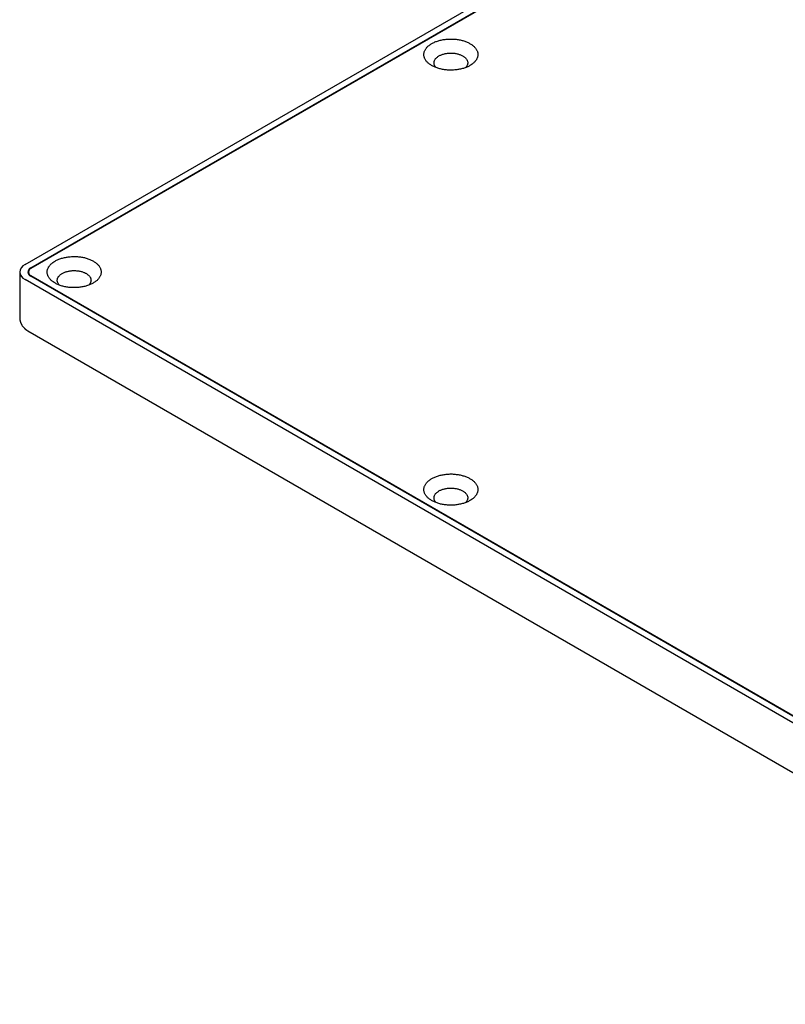
# Model space of a CAD drawing. Units: millimetres. Extents: x 8 to 994, y 10 to 620.
# Drawn here: x 642 to 756, y 11 to 157 of the extents above; entities that cross this region are included whole.
import ezdxf

# ---------------------------------------------------------------- set-up
doc = ezdxf.new("R2010")
doc.units = ezdxf.units.MM

msp = doc.modelspace()

# ---------------------------------------------------------------- linework, layer by layer
at = {"color": 7, "linetype": 'Continuous', "lineweight": 30}
for p, q in [((643.13, 120.34), (805, 213.78)), ((643.98, 119.85), (805, 212.8)), ((644.05, 119.81), (805, 212.72)), ((642.34, 119.24), (642.34, 112.54)), ((643.64, 119.24), (643.64, 118.93)), ((816.94, 18.78), (643.98, 118.63)), ((817.01, 18.82), (644.05, 118.67)), ((816.09, 18.29), (643.13, 118.14)), ((642.34, 112.53), (642.34, 112.54)), ((643.54, 110.53), (816.51, 10.68))]:
    msp.add_line(p, q, dxfattribs=at)
at = {"color": 7, "linetype": 'Continuous', "lineweight": 30, "flags": 128}
for points in [[(703.45, 153.12), (703.56, 153.18), (703.67, 153.24), (703.79, 153.29), (703.91, 153.35), (704.03, 153.4), (704.16, 153.44), (704.29, 153.49), (704.42, 153.53), (704.56, 153.57), (704.69, 153.61), (704.83, 153.64), (704.98, 153.67), (705.12, 153.7), (705.27, 153.72), (705.41, 153.74), (705.56, 153.76), (705.71, 153.77), (705.86, 153.78), (706.01, 153.79), (706.16, 153.79), (706.31, 153.79), (706.47, 153.79), (706.62, 153.79), (706.77, 153.78), (706.92, 153.77), (707.07, 153.75), (707.21, 153.73), (707.36, 153.71), (707.51, 153.68), (707.65, 153.65), (707.79, 153.62), (707.93, 153.59), (708.07, 153.55), (708.2, 153.51), (708.33, 153.47), (708.46, 153.42), (708.59, 153.37), (708.71, 153.32), (708.83, 153.27), (708.94, 153.21), (709.05, 153.15), (709.16, 153.09), (709.26, 153.02), (709.36, 152.96), (709.45, 152.89), (709.54, 152.82), (709.63, 152.75), (709.71, 152.67), (709.78, 152.6), (709.85, 152.52), (709.92, 152.44), (709.98, 152.36), (710.03, 152.28), (710.08, 152.2), (710.13, 152.11), (710.17, 152.03), (710.2, 151.94), (710.23, 151.86), (710.25, 151.77), (710.26, 151.68), (710.27, 151.6), (710.28, 151.51), (710.28, 151.42), (710.27, 151.33), (710.26, 151.25), (710.24, 151.16), (710.21, 151.07), (710.18, 150.99), (710.15, 150.9), (710.11, 150.82), (710.06, 150.73), (710.01, 150.65), (709.95, 150.57), (709.89, 150.49), (709.82, 150.41), (709.75, 150.34), (709.67, 150.26), (709.59, 150.19), (709.5, 150.12), (709.41, 150.05), (709.31, 149.98), (709.21, 149.92), (709.11, 149.85)], [(709.11, 149.85), (709, 149.79), (708.88, 149.73), (708.77, 149.68), (708.65, 149.63), (708.52, 149.57), (708.4, 149.53), (708.27, 149.48), (708.13, 149.44), (708, 149.4), (707.86, 149.37), (707.72, 149.33), (707.58, 149.3), (707.43, 149.28), (707.29, 149.25), (707.14, 149.23), (706.99, 149.21), (706.84, 149.2), (706.69, 149.19), (706.54, 149.18), (706.39, 149.18), (706.24, 149.18), (706.09, 149.18), (705.94, 149.19), (705.79, 149.19), (705.64, 149.21), (705.49, 149.22), (705.34, 149.24), (705.19, 149.26), (705.05, 149.29), (704.91, 149.32), (704.76, 149.35), (704.62, 149.38), (704.49, 149.42), (704.35, 149.46), (704.22, 149.5), (704.09, 149.55), (703.97, 149.6), (703.85, 149.65), (703.73, 149.71), (703.61, 149.76), (703.5, 149.82), (703.4, 149.88), (703.29, 149.95), (703.19, 150.01), (703.1, 150.08), (703.01, 150.15), (702.93, 150.23), (702.84, 150.3), (702.77, 150.38), (702.7, 150.45), (702.63, 150.53), (702.57, 150.61), (702.52, 150.69), (702.47, 150.78), (702.43, 150.86), (702.39, 150.94), (702.36, 151.03), (702.33, 151.12), (702.31, 151.2), (702.29, 151.29), (702.28, 151.38), (702.28, 151.46), (702.28, 151.55), (702.29, 151.64), (702.3, 151.73), (702.32, 151.81), (702.34, 151.9), (702.37, 151.98), (702.41, 152.07), (702.45, 152.15), (702.49, 152.24), (702.55, 152.32), (702.6, 152.4), (702.67, 152.48), (702.73, 152.56), (702.81, 152.63), (702.88, 152.71), (702.97, 152.78), (703.05, 152.85), (703.15, 152.92), (703.24, 152.99), (703.34, 153.06), (703.45, 153.12)], [(704.1, 149.55), (704.05, 149.61), (704, 149.67), (703.95, 149.73), (703.91, 149.8), (703.87, 149.87), (703.84, 149.93), (703.82, 150), (703.8, 150.07), (703.79, 150.14), (703.78, 150.21), (703.78, 150.28), (703.78, 150.35), (703.79, 150.42), (703.81, 150.49), (703.83, 150.56), (703.86, 150.62), (703.89, 150.69), (703.93, 150.76), (703.97, 150.82), (704.02, 150.88), (704.08, 150.95), (704.14, 151.01), (704.2, 151.07), (704.27, 151.12), (704.35, 151.18), (704.43, 151.23), (704.51, 151.28)], [(704.51, 151.28), (704.6, 151.33), (704.69, 151.38), (704.78, 151.42), (704.88, 151.46), (704.98, 151.5), (705.09, 151.53), (705.2, 151.56), (705.31, 151.59), (705.42, 151.62), (705.53, 151.64), (705.65, 151.66), (705.77, 151.67), (705.89, 151.69), (706.01, 151.7), (706.13, 151.7), (706.25, 151.7), (706.37, 151.7), (706.49, 151.7), (706.61, 151.69), (706.73, 151.68), (706.85, 151.67), (706.96, 151.65), (707.08, 151.63), (707.19, 151.6), (707.3, 151.58), (707.41, 151.55), (707.52, 151.51), (707.62, 151.48), (707.72, 151.44), (707.82, 151.4), (707.91, 151.35), (708, 151.31), (708.09, 151.26), (708.17, 151.2), (708.25, 151.15), (708.32, 151.1), (708.38, 151.04), (708.45, 150.98), (708.5, 150.92), (708.56, 150.85), (708.6, 150.79), (708.65, 150.72), (708.68, 150.66), (708.71, 150.59), (708.74, 150.52), (708.76, 150.45), (708.77, 150.38), (708.78, 150.31), (708.78, 150.24), (708.77, 150.17), (708.76, 150.1), (708.75, 150.04), (708.72, 149.97), (708.7, 149.9), (708.66, 149.83), (708.63, 149.77), (708.58, 149.7), (708.53, 149.64), (708.48, 149.57), (708.45, 149.55)], [(647.59, 120.87), (647.7, 120.93), (647.81, 120.99), (647.93, 121.05), (648.05, 121.1), (648.17, 121.15), (648.3, 121.2), (648.43, 121.24), (648.56, 121.28), (648.69, 121.32), (648.83, 121.36), (648.97, 121.39), (649.12, 121.42), (649.26, 121.45), (649.4, 121.47), (649.55, 121.49), (649.7, 121.51), (649.85, 121.52), (650, 121.53), (650.15, 121.54), (650.3, 121.55), (650.45, 121.55), (650.6, 121.54), (650.76, 121.54), (650.91, 121.53), (651.06, 121.52), (651.21, 121.5), (651.35, 121.48), (651.5, 121.46), (651.64, 121.44), (651.79, 121.41), (651.93, 121.38), (652.07, 121.34), (652.2, 121.3), (652.34, 121.26), (652.47, 121.22), (652.6, 121.17), (652.72, 121.12), (652.85, 121.07), (652.96, 121.02), (653.08, 120.96), (653.19, 120.9), (653.3, 120.84), (653.4, 120.78), (653.5, 120.71), (653.59, 120.64), (653.68, 120.57), (653.77, 120.5), (653.85, 120.42), (653.92, 120.35), (653.99, 120.27), (654.06, 120.19), (654.12, 120.11), (654.17, 120.03), (654.22, 119.95), (654.27, 119.86), (654.3, 119.78), (654.34, 119.69), (654.36, 119.61), (654.39, 119.52), (654.4, 119.43), (654.41, 119.35), (654.42, 119.26), (654.41, 119.17), (654.41, 119.08), (654.39, 119), (654.38, 118.91), (654.35, 118.82), (654.32, 118.74), (654.29, 118.65), (654.24, 118.57), (654.2, 118.49), (654.15, 118.4), (654.09, 118.32), (654.03, 118.24), (653.96, 118.17), (653.89, 118.09), (653.81, 118.01), (653.73, 117.94), (653.64, 117.87), (653.55, 117.8), (653.45, 117.73), (653.35, 117.67), (653.24, 117.6)], [(653.24, 117.6), (653.14, 117.54), (653.02, 117.49), (652.91, 117.43), (652.79, 117.38), (652.66, 117.33), (652.53, 117.28), (652.4, 117.23), (652.27, 117.19), (652.14, 117.15), (652, 117.12), (651.86, 117.08), (651.72, 117.05), (651.57, 117.03), (651.43, 117), (651.28, 116.98), (651.13, 116.97), (650.98, 116.95), (650.83, 116.94), (650.68, 116.93), (650.53, 116.93), (650.38, 116.93), (650.23, 116.93), (650.08, 116.94), (649.92, 116.95), (649.78, 116.96), (649.63, 116.97), (649.48, 116.99), (649.33, 117.01), (649.19, 117.04), (649.04, 117.07), (648.9, 117.1), (648.76, 117.13), (648.63, 117.17), (648.49, 117.21), (648.36, 117.26), (648.23, 117.3), (648.11, 117.35), (647.99, 117.4), (647.87, 117.46), (647.75, 117.51), (647.64, 117.57), (647.53, 117.64), (647.43, 117.7), (647.33, 117.77), (647.24, 117.83), (647.15, 117.91), (647.06, 117.98), (646.98, 118.05), (646.91, 118.13), (646.84, 118.2), (646.77, 118.28), (646.71, 118.36), (646.66, 118.45), (646.61, 118.53), (646.57, 118.61), (646.53, 118.7), (646.49, 118.78), (646.47, 118.87), (646.45, 118.95), (646.43, 119.04), (646.42, 119.13), (646.42, 119.22), (646.42, 119.3), (646.42, 119.39), (646.44, 119.48), (646.46, 119.56), (646.48, 119.65), (646.51, 119.74), (646.55, 119.82), (646.59, 119.91), (646.63, 119.99), (646.69, 120.07), (646.74, 120.15), (646.8, 120.23), (646.87, 120.31), (646.95, 120.39), (647.02, 120.46), (647.11, 120.53), (647.19, 120.61), (647.28, 120.67), (647.38, 120.74), (647.48, 120.81), (647.59, 120.87)], [(648.24, 117.3), (648.19, 117.36), (648.14, 117.42), (648.09, 117.48), (648.05, 117.55), (648.01, 117.62), (647.98, 117.68), (647.96, 117.75), (647.94, 117.82), (647.92, 117.89), (647.92, 117.96), (647.92, 118.03), (647.92, 118.1), (647.93, 118.17), (647.95, 118.24), (647.97, 118.31), (648, 118.38), (648.03, 118.44), (648.07, 118.51), (648.11, 118.57), (648.16, 118.64), (648.22, 118.7), (648.28, 118.76), (648.34, 118.82), (648.41, 118.88), (648.49, 118.93), (648.56, 118.98), (648.65, 119.03)], [(648.65, 119.03), (648.74, 119.08), (648.83, 119.13), (648.92, 119.17), (649.02, 119.21), (649.12, 119.25), (649.23, 119.28), (649.33, 119.31), (649.45, 119.34), (649.56, 119.37), (649.67, 119.39), (649.79, 119.41), (649.91, 119.43), (650.02, 119.44), (650.14, 119.45), (650.26, 119.45), (650.39, 119.46), (650.51, 119.46), (650.63, 119.45), (650.75, 119.44), (650.87, 119.43), (650.98, 119.42), (651.1, 119.4), (651.22, 119.38), (651.33, 119.36), (651.44, 119.33), (651.55, 119.3), (651.66, 119.27), (651.76, 119.23), (651.86, 119.19), (651.96, 119.15), (652.05, 119.1), (652.14, 119.06), (652.23, 119.01), (652.31, 118.96), (652.38, 118.9), (652.46, 118.85), (652.52, 118.79), (652.59, 118.73), (652.64, 118.67), (652.7, 118.61), (652.74, 118.54), (652.78, 118.48), (652.82, 118.41), (652.85, 118.34), (652.87, 118.27), (652.89, 118.2), (652.91, 118.13), (652.91, 118.07), (652.92, 118), (652.91, 117.93), (652.9, 117.86), (652.88, 117.79), (652.86, 117.72), (652.84, 117.65), (652.8, 117.58), (652.76, 117.52), (652.72, 117.45), (652.67, 117.39), (652.62, 117.33), (652.59, 117.3)], [(703.45, 88.62), (703.56, 88.68), (703.67, 88.74), (703.79, 88.8), (703.91, 88.85), (704.03, 88.9), (704.16, 88.95), (704.29, 88.99), (704.42, 89.04), (704.56, 89.07), (704.69, 89.11), (704.83, 89.14), (704.98, 89.17), (705.12, 89.2), (705.27, 89.22), (705.41, 89.24), (705.56, 89.26), (705.71, 89.28), (705.86, 89.29), (706.01, 89.29), (706.16, 89.3), (706.31, 89.3), (706.47, 89.3), (706.62, 89.29), (706.77, 89.28), (706.92, 89.27), (707.07, 89.25), (707.21, 89.23), (707.36, 89.21), (707.51, 89.19), (707.65, 89.16), (707.79, 89.13), (707.93, 89.09), (708.07, 89.05), (708.2, 89.01), (708.33, 88.97), (708.46, 88.92), (708.59, 88.88), (708.71, 88.82), (708.83, 88.77), (708.94, 88.71), (709.05, 88.65), (709.16, 88.59), (709.26, 88.53), (709.36, 88.46), (709.45, 88.39), (709.54, 88.32), (709.63, 88.25), (709.71, 88.18), (709.78, 88.1), (709.85, 88.02), (709.92, 87.94), (709.98, 87.86), (710.03, 87.78), (710.08, 87.7), (710.13, 87.62), (710.17, 87.53), (710.2, 87.45), (710.23, 87.36), (710.25, 87.27), (710.26, 87.19), (710.27, 87.1), (710.28, 87.01), (710.28, 86.92), (710.27, 86.84), (710.26, 86.75), (710.24, 86.66), (710.21, 86.58), (710.18, 86.49), (710.15, 86.41), (710.11, 86.32), (710.06, 86.24), (710.01, 86.16), (709.95, 86.08), (709.89, 86), (709.82, 85.92), (709.75, 85.84), (709.67, 85.77), (709.59, 85.69), (709.5, 85.62), (709.41, 85.55), (709.31, 85.48), (709.21, 85.42), (709.11, 85.36)], [(709.11, 85.36), (709, 85.3), (708.88, 85.24), (708.77, 85.18), (708.65, 85.13), (708.52, 85.08), (708.4, 85.03), (708.27, 84.99), (708.13, 84.94), (708, 84.91), (707.86, 84.87), (707.72, 84.84), (707.58, 84.81), (707.43, 84.78), (707.29, 84.76), (707.14, 84.73), (706.99, 84.72), (706.84, 84.7), (706.69, 84.69), (706.54, 84.69), (706.39, 84.68), (706.24, 84.68), (706.09, 84.68), (705.94, 84.69), (705.79, 84.7), (705.64, 84.71), (705.49, 84.73), (705.34, 84.74), (705.19, 84.77), (705.05, 84.79), (704.91, 84.82), (704.76, 84.85), (704.62, 84.89), (704.49, 84.92), (704.35, 84.96), (704.22, 85.01), (704.09, 85.05), (703.97, 85.1), (703.85, 85.16), (703.73, 85.21), (703.61, 85.27), (703.5, 85.33), (703.4, 85.39), (703.29, 85.45), (703.19, 85.52), (703.1, 85.59), (703.01, 85.66), (702.93, 85.73), (702.84, 85.8), (702.77, 85.88), (702.7, 85.96), (702.63, 86.04), (702.57, 86.12), (702.52, 86.2), (702.47, 86.28), (702.43, 86.36), (702.39, 86.45), (702.36, 86.53), (702.33, 86.62), (702.31, 86.71), (702.29, 86.79), (702.28, 86.88), (702.28, 86.97), (702.28, 87.06), (702.29, 87.14), (702.3, 87.23), (702.32, 87.32), (702.34, 87.4), (702.37, 87.49), (702.41, 87.57), (702.45, 87.66), (702.49, 87.74), (702.55, 87.82), (702.6, 87.9), (702.67, 87.98), (702.73, 88.06), (702.81, 88.14), (702.88, 88.21), (702.97, 88.29), (703.05, 88.36), (703.15, 88.43), (703.24, 88.49), (703.34, 88.56), (703.45, 88.62)], [(704.1, 85.05), (704.05, 85.11), (704, 85.17), (703.95, 85.24), (703.91, 85.3), (703.87, 85.37), (703.84, 85.44), (703.82, 85.5), (703.8, 85.57), (703.79, 85.64), (703.78, 85.71), (703.78, 85.78), (703.78, 85.85), (703.79, 85.92), (703.81, 85.99), (703.83, 86.06), (703.86, 86.13), (703.89, 86.19), (703.93, 86.26), (703.97, 86.33), (704.02, 86.39), (704.08, 86.45), (704.14, 86.51), (704.2, 86.57), (704.27, 86.63), (704.35, 86.68), (704.43, 86.73), (704.51, 86.79)], [(704.51, 86.79), (704.6, 86.83), (704.69, 86.88), (704.78, 86.92), (704.88, 86.96), (704.98, 87), (705.09, 87.03), (705.2, 87.07), (705.31, 87.09), (705.42, 87.12), (705.53, 87.14), (705.65, 87.16), (705.77, 87.18), (705.89, 87.19), (706.01, 87.2), (706.13, 87.21), (706.25, 87.21), (706.37, 87.21), (706.49, 87.2), (706.61, 87.2), (706.73, 87.18), (706.85, 87.17), (706.96, 87.15), (707.08, 87.13), (707.19, 87.11), (707.3, 87.08), (707.41, 87.05), (707.52, 87.02), (707.62, 86.98), (707.72, 86.94), (707.82, 86.9), (707.91, 86.86), (708, 86.81), (708.09, 86.76), (708.17, 86.71), (708.25, 86.65), (708.32, 86.6), (708.38, 86.54), (708.45, 86.48), (708.5, 86.42), (708.56, 86.36), (708.6, 86.29), (708.65, 86.23), (708.68, 86.16), (708.71, 86.09), (708.74, 86.02), (708.76, 85.96), (708.77, 85.89), (708.78, 85.82), (708.78, 85.75), (708.77, 85.68), (708.76, 85.61), (708.75, 85.54), (708.72, 85.47), (708.7, 85.4), (708.66, 85.34), (708.63, 85.27), (708.58, 85.2), (708.53, 85.14), (708.48, 85.08), (708.45, 85.05)]]:
    msp.add_lwpolyline(points, dxfattribs=at)
at = {"color": 7, "linetype": 'Continuous', "lineweight": 30}
for centre, radius, start, end in [((643.56, 119.24), 1.18, 111.0308, 248.9692), ((644.22, 119.24), 0.656, 110.957, 249.043), ((644.27, 119.24), 0.611, 110.7834, 249.2166)]:
    msp.add_arc(centre, radius, start, end, dxfattribs=at)
msp.add_open_spline([(642.34, 112.53), (642.34, 112.52), (642.34, 112.48), (642.34, 112.44), (642.35, 112.41), (642.35, 112.39), (642.35, 112.35), (642.35, 112.31), (642.36, 112.26), (642.37, 112.21), (642.37, 112.17), (642.38, 112.12), (642.39, 112.06), (642.41, 112), (642.43, 111.92), (642.45, 111.84), (642.48, 111.77), (642.51, 111.7), (642.54, 111.63), (642.57, 111.56), (642.6, 111.49), (642.65, 111.4), (642.72, 111.29), (642.81, 111.17), (642.9, 111.06), (642.97, 110.97), (643.04, 110.91), (643.09, 110.86), (643.13, 110.82), (643.18, 110.78), (643.21, 110.76), (643.24, 110.73), (643.27, 110.71), (643.29, 110.69), (643.32, 110.68), (643.35, 110.65), (643.4, 110.62), (643.47, 110.57), (643.52, 110.54), (643.55, 110.52)], degree=3, knots=[0, 0, 0, 0, 0.021405, 0.037548, 0.048414, 0.058786, 0.071788, 0.086939, 0.110068, 0.130945, 0.147857, 0.168769, 0.191503, 0.218413, 0.248782, 0.287142, 0.318352, 0.347798, 0.377744, 0.408436, 0.441101, 0.476659, 0.538187, 0.597808, 0.654774, 0.712585, 0.737989, 0.767039, 0.793256, 0.814832, 0.835882, 0.849597, 0.862715, 0.87416, 0.885073, 0.902617, 0.927866, 0.960478, 1, 1, 1, 1], dxfattribs=at)

doc.saveas('drawing.dxf')
